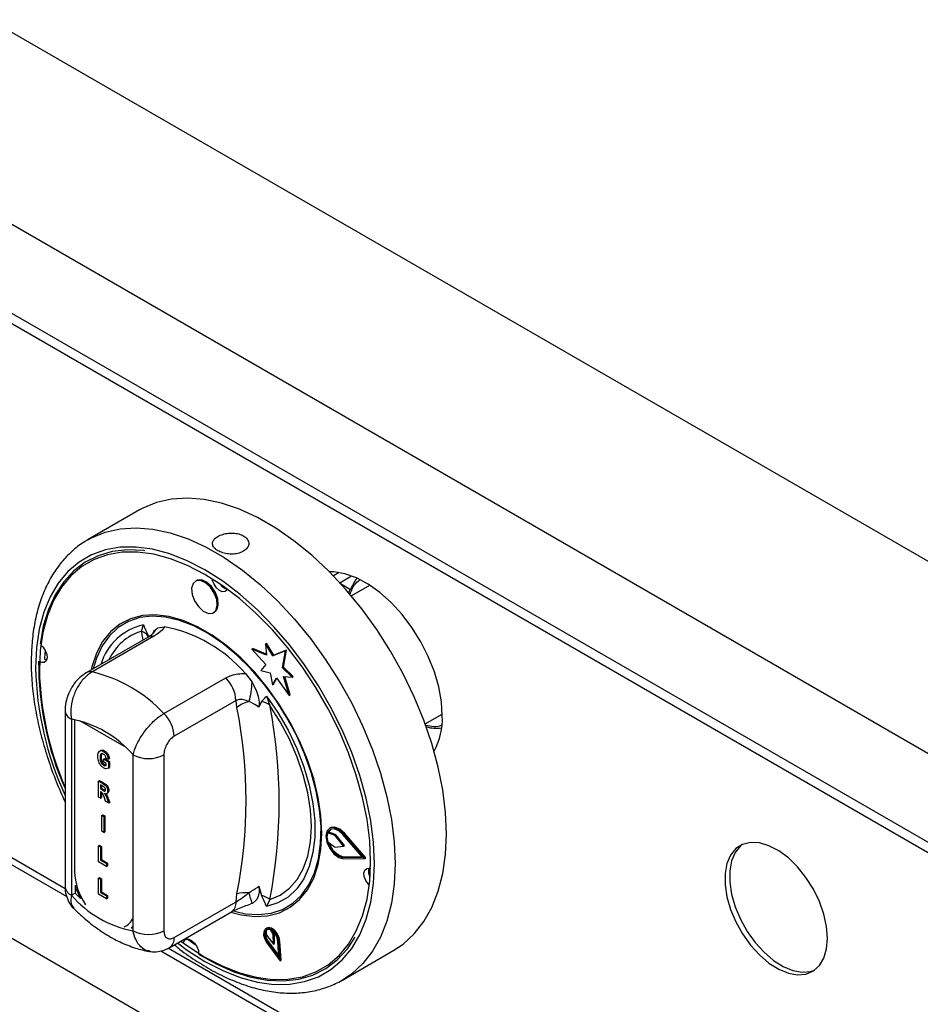
# Model space of a CAD drawing. Units: millimetres. Extents: x 5 to 415, y 5 to 292.
# Drawn here: x 307 to 317, y 225 to 237 of the extents above; entities that cross this region are included whole.
import ezdxf

# ---------------------------------------------------------------- set-up
doc = ezdxf.new("R2010")
doc.units = ezdxf.units.MM

msp = doc.modelspace()

# ---------------------------------------------------------------- linework, layer by layer
at = {"color": 7, "linetype": 'Continuous', "lineweight": 25}
for p, q in [((357.65, 207.04), (286.939, 247.86)), ((356.695, 205.386), (285.985, 246.207)), ((356.695, 204.366), (285.985, 245.186)), ((286.054, 245.034), (356.764, 204.213)), ((290.746, 236.115), (307.344, 226.534)), ((290.068, 235.663), (325.129, 215.423)), ((308.179, 230.967), (307.59, 230.627)), ((310.471, 230.249), (310.404, 230.21)), ((308.832, 230.156), (308.82, 230.15)), ((310.816, 230.101), (310.609, 229.981)), ((309.028, 229.789), (309.04, 229.796)), ((307.988, 229.679), (307.982, 229.675)), ((308.2, 229.577), (308.223, 229.649)), ((308.343, 229.518), (307.634, 229.108)), ((308.391, 229.614), (308.466, 229.626)), ((308.277, 229.508), (307.568, 229.098)), ((309.623, 229.432), (309.634, 229.439)), ((309.623, 229.432), (309.634, 229.302)), ((309.708, 229.294), (309.623, 229.432)), ((309.72, 229.301), (309.634, 229.439)), ((309.466, 229.372), (309.478, 229.378)), ((309.466, 229.372), (309.628, 229.195)), ((309.634, 229.302), (309.466, 229.372)), ((309.633, 229.314), (309.478, 229.378)), ((309.852, 229.35), (309.708, 229.294)), ((309.708, 229.294), (309.72, 229.301)), ((309.864, 229.357), (309.72, 229.301)), ((309.82, 229.155), (309.852, 229.35)), ((309.831, 229.162), (309.864, 229.357)), ((309.852, 229.35), (309.864, 229.357)), ((309.628, 229.195), (309.571, 229.127)), ((309.394, 229.09), (309.47, 228.991)), ((309.571, 229.127), (309.676, 229.099)), ((309.676, 229.099), (309.704, 228.962)), ((309.82, 229.155), (309.831, 229.162)), ((309.929, 229.051), (309.82, 229.155)), ((309.941, 229.058), (309.831, 229.162)), ((308.459, 228.632), (309.168, 229.042)), ((309.704, 228.962), (309.751, 229.042)), ((309.704, 228.962), (309.715, 228.969)), ((309.715, 228.969), (309.755, 229.036)), ((309.751, 229.042), (309.894, 228.84)), ((309.831, 229.058), (309.929, 229.051)), ((309.894, 228.84), (309.831, 229.058)), ((309.906, 228.846), (309.845, 229.057)), ((309.929, 229.051), (309.941, 229.058)), ((309.894, 228.84), (309.906, 228.846)), ((309.286, 228.781), (308.577, 228.372)), ((309.297, 228.703), (309.286, 228.781)), ((309.58, 228.77), (309.546, 228.705)), ((309.637, 228.833), (309.673, 228.726)), ((307.325, 228.668), (307.325, 226.65)), ((311.457, 228.513), (311.652, 228.626)), ((307.398, 228.566), (307.398, 226.548)), ((307.735, 228.21), (307.722, 228.202)), ((307.743, 228.169), (307.738, 228.136)), ((307.766, 228.198), (307.777, 228.205)), ((307.726, 228.129), (307.738, 228.136)), ((307.738, 228.071), (307.749, 228.078)), ((307.765, 228.04), (307.777, 228.047)), ((307.767, 228.109), (307.779, 228.116)), ((307.767, 228.078), (307.767, 228.109)), ((307.767, 228.109), (307.823, 228.077)), ((307.798, 228.06), (307.767, 228.078)), ((307.779, 228.116), (307.835, 228.083)), ((307.821, 228.109), (307.796, 228.118)), ((307.798, 228.037), (307.798, 228.06)), ((307.821, 228.109), (307.833, 228.116)), ((307.823, 228.077), (307.835, 228.083)), ((307.823, 228.077), (307.823, 228.004)), ((307.835, 228.083), (307.835, 228.011)), ((308.105, 226.14), (308.105, 228.158)), ((308.459, 228.158), (308.459, 226.14)), ((307.823, 228.004), (307.835, 228.011)), ((307.707, 227.858), (307.719, 227.865)), ((307.707, 227.674), (307.707, 227.858)), ((307.707, 227.858), (307.763, 227.826)), ((307.719, 227.865), (307.775, 227.833)), ((307.763, 227.826), (307.775, 227.833)), ((307.754, 227.8), (307.732, 227.813)), ((307.732, 227.813), (307.732, 227.767)), ((307.732, 227.767), (307.744, 227.774)), ((307.732, 227.767), (307.753, 227.755)), ((307.737, 227.733), (307.732, 227.736)), ((307.732, 227.736), (307.732, 227.66)), ((307.744, 227.806), (307.744, 227.774)), ((307.744, 227.774), (307.765, 227.762)), ((307.744, 227.729), (307.744, 227.667)), ((307.753, 227.755), (307.765, 227.762)), ((307.765, 227.762), (307.789, 227.75)), ((307.801, 227.713), (307.815, 227.721)), ((307.815, 227.745), (307.826, 227.751)), ((307.732, 227.66), (307.707, 227.674)), ((307.732, 227.66), (307.744, 227.667)), ((307.79, 227.627), (307.772, 227.677)), ((307.825, 227.606), (307.79, 227.627)), ((307.808, 227.652), (307.82, 227.659)), ((307.808, 227.652), (307.825, 227.606)), ((307.82, 227.659), (307.837, 227.613)), ((307.825, 227.606), (307.837, 227.613)), ((307.747, 227.464), (307.758, 227.471)), ((307.747, 227.464), (307.771, 227.45)), ((307.747, 227.281), (307.747, 227.464)), ((307.758, 227.471), (307.783, 227.457)), ((307.771, 227.45), (307.783, 227.457)), ((307.771, 227.45), (307.771, 227.266)), ((307.783, 227.457), (307.783, 227.273)), ((307.771, 227.266), (307.747, 227.281)), ((307.771, 227.266), (307.783, 227.273)), ((310.337, 227.265), (310.349, 227.271)), ((310.414, 227.237), (310.337, 227.265)), ((310.425, 227.244), (310.349, 227.271)), ((310.37, 227.322), (310.358, 227.315)), ((310.519, 227.252), (310.531, 227.259)), ((310.776, 226.975), (310.531, 227.259)), ((310.338, 227.162), (310.414, 227.103)), ((310.414, 227.237), (310.425, 227.244)), ((310.422, 227.231), (310.433, 227.238)), ((310.518, 227.11), (310.422, 227.231)), ((310.53, 227.117), (310.433, 227.238)), ((310.738, 226.983), (310.513, 227.243)), ((310.764, 226.968), (310.519, 227.252)), ((307.707, 227.116), (307.719, 227.123)), ((307.707, 226.932), (307.707, 227.116)), ((307.707, 227.116), (307.732, 227.102)), ((307.719, 227.123), (307.744, 227.108)), ((307.732, 227.102), (307.744, 227.108)), ((307.732, 227.102), (307.732, 226.949)), ((307.744, 227.108), (307.744, 226.956)), ((310.422, 227.1), (310.518, 227.11)), ((310.518, 227.11), (310.53, 227.117)), ((307.8, 226.879), (307.707, 226.932)), ((307.732, 226.949), (307.744, 226.956)), ((307.732, 226.949), (307.8, 226.91)), ((307.744, 226.956), (307.812, 226.916)), ((310.513, 226.982), (310.525, 226.989)), ((310.513, 226.982), (310.738, 226.983)), ((310.519, 226.967), (310.764, 226.968)), ((310.525, 226.989), (310.732, 226.99)), ((310.764, 226.968), (310.776, 226.975)), ((307.8, 226.91), (307.812, 226.916)), ((307.8, 226.91), (307.8, 226.879)), ((307.8, 226.879), (307.812, 226.885)), ((307.812, 226.916), (307.812, 226.885)), ((307.707, 226.745), (307.719, 226.752)), ((307.707, 226.561), (307.707, 226.745)), ((307.707, 226.745), (307.732, 226.731)), ((307.719, 226.752), (307.744, 226.737)), ((307.732, 226.731), (307.744, 226.737)), ((307.732, 226.731), (307.732, 226.578)), ((307.744, 226.737), (307.744, 226.585)), ((307.439, 226.662), (307.439, 226.572)), ((307.732, 226.578), (307.744, 226.585)), ((307.732, 226.578), (307.8, 226.539)), ((307.744, 226.585), (307.812, 226.545)), ((309.546, 226.65), (309.58, 226.546)), ((307.439, 226.572), (307.398, 226.548)), ((307.439, 226.572), (307.501, 226.51)), ((307.8, 226.508), (307.707, 226.561)), ((307.8, 226.539), (307.812, 226.545)), ((307.8, 226.539), (307.8, 226.508)), ((307.8, 226.508), (307.812, 226.514)), ((307.812, 226.545), (307.812, 226.514)), ((308.577, 226.062), (309.286, 226.472)), ((309.286, 226.472), (309.297, 226.563)), ((309.673, 226.498), (309.637, 226.417)), ((308.525, 225.948), (309.234, 226.357)), ((309.47, 226.453), (309.452, 226.45)), ((309.878, 226.391), (309.884, 226.395)), ((308.084, 226.173), (308.105, 226.192)), ((308.084, 226.173), (308.105, 226.169)), ((309.64, 226.171), (309.628, 226.164)), ((309.629, 226.144), (309.637, 226.09)), ((309.714, 226.097), (309.68, 226.149)), ((309.726, 226.104), (309.708, 226.132)), ((308.726, 226.046), (308.829, 225.973)), ((308.737, 226.038), (308.739, 226.046)), ((309.637, 226.09), (309.717, 225.987)), ((309.647, 226.007), (309.659, 226.014)), ((309.659, 226.014), (309.777, 225.854)), ((309.714, 226.097), (309.726, 226.104)), ((309.717, 225.987), (309.714, 226.097)), ((309.729, 225.994), (309.726, 226.104)), ((309.778, 225.829), (309.767, 226.018)), ((309.778, 226.012), (309.79, 226.019)), ((309.803, 225.801), (309.79, 226.019)), ((308.424, 225.91), (325.021, 216.329)), ((309.641, 226), (309.792, 225.794)), ((309.647, 226.007), (309.778, 225.829)), ((309.717, 225.987), (309.729, 225.994)), ((309.792, 225.794), (309.778, 226.012)), ((310.506, 225.575), (311.095, 225.916)), ((309.792, 225.794), (309.803, 225.801)), ((310.541, 225.596), (310.506, 225.575))]:
    msp.add_line(p, q, dxfattribs=at)
at = {"color": 8, "linetype": 'Continuous', "lineweight": 25}
for p, q in [((290.832, 236.147), (307.327, 226.625)), ((310.476, 230.133), (310.611, 230.211)), ((310.486, 230.122), (310.601, 230.056)), ((308.221, 229.476), (308.2, 229.577)), ((307.433, 228.562), (307.433, 226.822)), ((308.007, 228.253), (307.496, 228.549)), ((308.51, 225.942), (325.005, 216.42))]:
    msp.add_line(p, q, dxfattribs=at)
at = {"color": 7, "linetype": 'Continuous', "lineweight": 25, "flags": 128}
for points in [[(311.095, 225.916), (311.202, 225.987), (311.33, 226.104), (311.44, 226.245), (311.532, 226.408), (311.605, 226.593), (311.657, 226.796), (311.689, 227.016), (311.7, 227.251), (311.689, 227.498), (311.657, 227.755), (311.605, 228.018), (311.532, 228.287), (311.44, 228.556), (311.33, 228.825), (311.202, 229.089), (311.058, 229.347), (310.9, 229.596), (310.728, 229.833), (310.545, 230.055), (310.354, 230.261), (310.154, 230.449), (309.95, 230.615), (309.742, 230.76), (309.533, 230.88), (309.325, 230.976), (309.12, 231.045), (308.921, 231.088), (308.729, 231.104), (308.546, 231.092), (308.375, 231.054), (308.216, 230.988), (308.179, 230.967)], [(308.653, 226.022), (308.731, 225.966), (308.93, 225.839), (309.129, 225.736), (309.325, 225.659), (309.517, 225.607), (309.703, 225.582), (309.88, 225.584), (310.047, 225.613), (310.202, 225.668), (310.342, 225.75), (310.468, 225.856), (310.576, 225.986), (310.666, 226.139), (310.737, 226.312), (310.789, 226.504), (310.82, 226.713), (310.83, 226.936), (310.82, 227.172), (310.789, 227.416), (310.737, 227.668), (310.666, 227.924), (310.576, 228.18), (310.468, 228.436), (310.342, 228.686), (310.202, 228.93), (310.047, 229.164), (309.88, 229.385), (309.703, 229.592), (309.517, 229.781), (309.325, 229.952), (309.129, 230.101), (308.93, 230.228), (308.731, 230.33), (308.535, 230.408), (308.343, 230.459), (308.157, 230.484), (307.98, 230.482), (307.813, 230.453), (307.659, 230.398), (307.518, 230.317), (307.393, 230.211), (307.284, 230.081), (307.194, 229.928), (307.123, 229.755), (307.071, 229.563), (307.04, 229.354), (307.03, 229.13)], [(308.24, 230.499), (308.223, 230.501), (308.04, 230.508), (307.867, 230.489), (307.705, 230.441), (307.557, 230.367), (307.425, 230.268), (307.309, 230.143), (307.212, 229.994), (307.134, 229.824), (307.075, 229.634), (307.038, 229.427)], [(311.652, 228.605), (311.642, 228.767), (311.611, 228.937), (311.561, 229.111), (311.492, 229.285), (311.405, 229.456), (311.304, 229.618), (311.191, 229.769), (311.067, 229.904), (310.937, 230.02), (310.802, 230.116), (310.667, 230.188), (310.534, 230.235), (310.407, 230.256), (310.358, 230.257)], [(309.071, 229.87), (309.065, 229.939), (309.037, 230.013), (308.992, 230.081), (308.937, 230.131), (308.88, 230.157), (308.83, 230.154), (308.794, 230.123), (308.777, 230.069), (308.784, 229.999), (308.811, 229.925), (308.856, 229.858), (308.911, 229.807), (308.969, 229.781), (309.019, 229.784), (309.055, 229.815), (309.071, 229.87)], [(309.083, 229.876), (309.077, 229.946), (309.049, 230.02), (309.004, 230.088), (308.949, 230.138), (308.892, 230.164), (308.841, 230.161), (308.832, 230.156)], [(309.186, 230.06), (309.181, 230.049), (309.16, 230.03), (309.129, 230.028), (309.095, 230.044), (309.062, 230.074), (309.035, 230.115), (309.018, 230.159), (309.015, 230.176)], [(310.601, 230.056), (310.654, 230.154), (310.677, 230.184)], [(309.04, 229.796), (309.067, 229.822), (309.083, 229.876)], [(309.226, 226.353), (309.344, 226.322), (309.501, 226.303), (309.648, 226.312), (309.785, 226.347), (309.907, 226.409), (310.015, 226.497), (310.105, 226.609), (310.177, 226.744), (310.229, 226.899), (310.26, 227.072), (310.271, 227.259), (310.26, 227.46), (310.229, 227.669), (310.177, 227.884), (310.105, 228.101), (310.015, 228.317), (309.907, 228.529), (309.785, 228.733), (309.648, 228.926), (309.501, 229.105), (309.344, 229.266), (309.181, 229.409), (309.014, 229.53), (308.846, 229.627), (308.679, 229.699), (308.516, 229.745), (308.359, 229.764), (308.212, 229.755), (308.076, 229.719), (307.953, 229.657), (307.846, 229.569), (307.755, 229.457), (307.684, 229.323), (307.632, 229.168), (307.623, 229.13)], [(310.257, 227.141), (310.261, 227.331), (310.244, 227.532), (310.207, 227.741), (310.149, 227.954), (310.072, 228.169), (309.978, 228.382), (309.867, 228.589), (309.741, 228.788), (309.603, 228.975), (309.454, 229.147), (309.297, 229.301), (309.134, 229.436), (308.968, 229.549), (308.802, 229.637), (308.638, 229.701), (308.478, 229.738), (308.326, 229.748), (308.183, 229.732), (308.052, 229.688), (307.935, 229.619), (307.834, 229.524), (307.751, 229.407), (307.685, 229.267), (307.648, 229.145)], [(307.052, 229.415), (307.071, 229.396), (307.098, 229.356), (307.115, 229.311), (307.118, 229.27), (307.109, 229.237), (307.087, 229.218), (307.057, 229.217), (307.037, 229.224)], [(307.097, 229.359), (307.091, 229.268), (307.09, 229.254)], [(307.113, 229.247), (307.11, 229.247), (307.09, 229.254)], [(309.637, 228.833), (309.767, 228.642), (309.883, 228.44), (309.982, 228.232), (310.064, 228.02), (310.126, 227.809), (310.169, 227.601), (310.19, 227.401), (310.19, 227.211), (310.169, 227.036), (310.126, 226.877), (310.064, 226.737), (309.982, 226.62), (309.883, 226.527), (309.767, 226.459), (309.637, 226.417)], [(309.673, 226.498), (309.793, 226.549), (309.899, 226.627), (309.987, 226.728), (310.058, 226.852), (310.109, 226.997), (310.14, 227.159), (310.151, 227.336), (310.14, 227.526), (310.109, 227.724), (310.058, 227.928), (309.987, 228.133), (309.899, 228.337), (309.793, 228.536), (309.673, 228.726)], [(310.519, 227.252), (310.465, 227.3), (310.409, 227.323), (310.361, 227.317), (310.329, 227.282), (310.318, 227.225), (310.329, 227.155), (310.361, 227.084), (310.409, 227.022), (310.465, 226.981), (310.519, 226.967)], [(310.513, 227.243), (310.464, 227.287), (310.413, 227.308), (310.369, 227.302), (310.34, 227.271), (310.329, 227.219), (310.34, 227.155), (310.369, 227.089), (310.413, 227.033), (310.464, 226.995), (310.513, 226.982)], [(310.373, 227.304), (310.352, 227.278), (310.349, 227.271)], [(310.531, 227.259), (310.476, 227.307), (310.421, 227.33), (310.373, 227.324), (310.37, 227.322)], [(316.072, 226.054), (316.061, 226.189), (316.03, 226.331), (315.978, 226.476), (315.909, 226.618), (315.824, 226.751), (315.727, 226.872), (315.622, 226.975), (315.511, 227.058), (315.399, 227.116), (315.29, 227.149), (315.188, 227.154), (315.097, 227.131), (315.019, 227.082), (314.959, 227.008), (314.917, 226.912), (314.896, 226.798), (314.896, 226.668), (314.917, 226.529), (314.959, 226.385), (315.019, 226.241), (315.097, 226.103), (315.188, 225.975), (315.29, 225.862), (315.399, 225.769), (315.511, 225.698), (315.622, 225.653), (315.727, 225.634), (315.824, 225.643), (315.909, 225.679), (315.978, 225.74), (316.03, 225.826), (316.061, 225.931), (316.072, 226.054)], [(309.267, 226.363), (309.394, 226.336), (309.546, 226.325), (309.689, 226.342), (309.82, 226.385), (309.937, 226.455), (310.038, 226.549), (310.122, 226.667), (310.187, 226.806), (310.232, 226.965), (310.257, 227.141)], [(315.093, 227.13), (315.072, 227.113), (315.012, 227.039), (314.97, 226.943), (314.949, 226.828), (314.949, 226.699), (314.97, 226.56), (315.012, 226.415), (315.072, 226.272), (315.15, 226.133), (315.241, 226.006), (315.343, 225.893), (315.452, 225.8), (315.564, 225.729), (315.675, 225.683), (315.78, 225.665), (315.877, 225.673), (315.925, 225.689)], [(310.815, 226.663), (310.801, 226.677), (310.774, 226.717), (310.757, 226.762), (310.754, 226.804), (310.763, 226.836), (310.785, 226.855), (310.815, 226.857), (310.829, 226.852)], [(307.439, 226.662), (307.454, 226.619), (307.501, 226.51)], [(309.778, 226.012), (309.769, 226.057), (309.746, 226.102), (309.715, 226.139), (309.68, 226.163), (309.646, 226.169), (309.62, 226.158), (309.604, 226.129), (309.603, 226.089), (309.616, 226.043), (309.641, 226)], [(309.767, 226.018), (309.758, 226.057), (309.739, 226.096), (309.712, 226.128), (309.681, 226.149), (309.652, 226.154), (309.629, 226.144), (309.616, 226.119), (309.615, 226.085), (309.626, 226.045), (309.647, 226.007)], [(309.79, 226.019), (309.781, 226.064), (309.758, 226.109), (309.727, 226.146), (309.692, 226.17), (309.658, 226.176), (309.64, 226.171)], [(308.684, 226.007), (308.691, 226.025), (308.712, 226.043), (308.743, 226.045), (308.777, 226.03), (308.81, 225.999), (308.837, 225.959), (308.854, 225.914), (308.857, 225.89)], [(308.857, 225.873), (309.059, 225.759), (309.26, 225.67), (309.457, 225.608), (309.649, 225.573), (309.832, 225.565), (310.006, 225.585), (310.167, 225.632), (310.315, 225.706), (310.447, 225.806), (310.563, 225.931), (310.653, 226.066)]]:
    msp.add_lwpolyline(points, dxfattribs=at)
at = {"color": 8, "linetype": 'Continuous', "lineweight": 25, "flags": 128}
for points in [[(307.594, 230.63), (307.627, 230.648), (307.786, 230.713), (307.957, 230.752), (308.14, 230.764), (308.332, 230.748), (308.531, 230.705), (308.736, 230.636), (308.944, 230.54), (309.152, 230.42), (309.36, 230.275), (309.565, 230.108), (309.764, 229.921), (309.956, 229.715), (310.139, 229.493), (310.31, 229.256), (310.469, 229.007), (310.613, 228.749), (310.741, 228.485), (310.851, 228.216), (310.943, 227.946), (311.016, 227.678), (311.068, 227.415), (311.1, 227.158), (311.11, 226.911), (311.1, 226.676), (311.068, 226.456), (311.016, 226.252), (310.943, 226.068), (310.851, 225.905), (310.741, 225.764), (310.613, 225.647), (310.541, 225.596)], [(308.615, 226), (308.727, 225.917), (308.93, 225.788), (309.133, 225.683), (309.334, 225.604), (309.531, 225.551), (309.721, 225.525), (309.902, 225.527), (310.073, 225.557), (310.231, 225.613), (310.375, 225.697), (310.503, 225.805), (310.614, 225.938), (310.707, 226.094), (310.779, 226.272), (310.832, 226.468), (310.864, 226.682), (310.875, 226.911), (310.864, 227.152), (310.832, 227.402), (310.779, 227.66), (310.707, 227.921), (310.614, 228.184), (310.503, 228.445), (310.375, 228.702), (310.231, 228.951), (310.073, 229.19), (309.902, 229.417), (309.721, 229.628), (309.531, 229.822), (309.334, 229.996), (309.133, 230.149), (308.93, 230.279), (308.727, 230.384), (308.526, 230.463), (308.329, 230.516), (308.139, 230.541), (307.958, 230.539), (307.787, 230.51), (307.629, 230.453), (307.485, 230.37), (307.357, 230.261), (307.246, 230.128), (307.154, 229.972), (307.081, 229.795), (307.028, 229.598), (306.996, 229.384), (306.986, 229.156)], [(307.428, 226.826), (307.429, 226.825), (307.433, 226.822)]]:
    msp.add_lwpolyline(points, dxfattribs=at)
at = {"color": 7, "linetype": 'Continuous', "lineweight": 25}
for centre, radius, start, end in [((309.219, 230.188), 0.134, 211.9008, 255.8045), ((308.141, 229.407), 0.18, 39.4335, 70.7233), ((308.166, 228.034), 1.62, 40.6913, 79.3141), ((310.552, 229.201), 3.53, 179.4925, 203.8905), ((310.625, 229.214), 3.596, 181.3391, 203.4114), ((307.269, 227.523), 1.627, 42.9772, 77.0282), ((308.895, 228.761), 0.391, 2.9003, 45.7849), ((308.717, 228.996), 0.753, 342.3813, 359.5709), ((309.504, 228.448), 0.328, 102.33, 129.1265), ((309.537, 228.56), 0.215, 50.7462, 78.5296), ((304.007, 227.612), 5.775, 348.8759, 11.1241), ((308.186, 228.352), 0.391, 2.9003, 45.7849), ((303.857, 227.633), 5.544, 348.876, 11.124), ((307.169, 227.353), 1.235, 40.6938, 79.3115), ((310.88, 228.572), 0.773, 331.251, 2.4375), ((311.586, 228.936), 0.472, 255.6586, 277.0025), ((308.282, 228.499), 0.384, 242.6098, 297.39), ((310.497, 227.214), 0.168, 162.4682, 198.1161), ((310.573, 227.208), 0.225, 195.6867, 257.8167), ((310.406, 227.219), 0.0194, 36.6658, 67.5428), ((310.418, 227.226), 0.0194, 36.6658, 67.5428), ((310.421, 227.112), 0.0117, 228.5342, 271.181), ((310.943, 226.821), 0.137, 164.5427, 208.8373), ((308.334, 227.353), 1.235, 220.694, 259.3114), ((309.399, 226.196), 0.381, 84.7466, 105.52), ((307.412, 225.927), 2.124, 14.3312, 17.7747), ((309.468, 226.211), 0.353, 54.3317, 71.4209), ((308.282, 226.481), 0.384, 242.6098, 297.39), ((309.757, 226.101), 0.131, 164.6605, 221.5984), ((309.658, 226.109), 0.0459, 61.2077, 129.0103)]:
    msp.add_arc(centre, radius, start, end, dxfattribs=at)
at = {"color": 8, "linetype": 'Continuous', "lineweight": 25}
for centre, radius, start, end in [((308.367, 229.006), 0.659, 102.6236, 163.3049), ((308.388, 228.989), 0.617, 107.7098, 155.0744), ((308.323, 229.422), 0.0974, 78.513, 118.6436), ((308.515, 229.442), 0.212, 126.0038, 152.7329), ((310.7, 229.246), 3.715, 181.3929, 204.7167), ((307.614, 229.013), 0.0974, 78.5132, 118.6397), ((307.448, 228.679), 0.123, 184.8702, 246.293), ((308.173, 226.854), 0.741, 182.4939, 214.0978), ((307.45, 226.662), 0.126, 185.6937, 245.6256), ((309.163, 226.458), 0.123, 304.9723, 6.3395), ((307.935, 226.352), 0.181, 291.5807, 339.5344), ((308.454, 226.049), 0.123, 305.1943, 6.3173)]:
    msp.add_arc(centre, radius, start, end, dxfattribs=at)
at = {"color": 7, "linetype": 'Continuous', "lineweight": 25}
for points, knots in [([(309.077, 230.5), (309.096, 230.491), (309.132, 230.474), (309.201, 230.461), (309.272, 230.461), (309.338, 230.475), (309.391, 230.503), (309.425, 230.54), (309.437, 230.582), (309.425, 230.625), (309.39, 230.662), (309.337, 230.689), (309.271, 230.703), (309.2, 230.703), (309.132, 230.689), (309.074, 230.665), (309.033, 230.632), (309.014, 230.594), (309.018, 230.555), (309.042, 230.523), (309.068, 230.506), (309.077, 230.5)], [0, 0, 0, 0, 0.053596, 0.107188, 0.160865, 0.214601, 0.268241, 0.321786, 0.375379, 0.429093, 0.482809, 0.536406, 0.58995, 0.643587, 0.69732, 0.751002, 0.804564, 0.858126, 0.911806, 0.96554, 1, 1, 1, 1]), ([(307.596, 230.628), (307.582, 230.621), (307.518, 230.588), (307.417, 230.508), (307.295, 230.387), (307.191, 230.244), (307.103, 230.082), (307.032, 229.903), (306.98, 229.706), (306.948, 229.498), (306.938, 229.335), (306.936, 229.202), (306.939, 229.063), (306.956, 228.86), (306.995, 228.612), (307.053, 228.36), (307.128, 228.107), (307.218, 227.858), (307.29, 227.696), (307.325, 227.618)], [0, 0, 0, 0, 0.017955, 0.08246, 0.146968, 0.21188, 0.2775, 0.343933, 0.411098, 0.4788, 0.543552, 0.560193, 0.596309, 0.664496, 0.732627, 0.800685, 0.868667, 0.93658, 1, 1, 1, 1]), ([(310.592, 229.993), (310.59, 229.998), (310.586, 230.009), (310.585, 230.025), (310.587, 230.037), (310.59, 230.045), (310.595, 230.052), (310.599, 230.054), (310.601, 230.056)], [0, 0, 0, 0, 0.246009, 0.495682, 0.634252, 0.763311, 0.884552, 1, 1, 1, 1]), ([(308.223, 229.649), (308.223, 229.649), (308.228, 229.638), (308.248, 229.596), (308.266, 229.553), (308.28, 229.521)], [0, 0, 0, 0, 0.0089042, 0.249401, 1, 1, 1, 1]), ([(308.33, 229.546), (308.331, 229.546), (308.332, 229.548), (308.317, 229.534), (308.295, 229.518), (308.278, 229.508), (308.277, 229.508)], [0, 0, 0, 0, 0.217714, 0.590019, 0.9705, 1, 1, 1, 1]), ([(308.33, 229.546), (308.339, 229.564), (308.355, 229.593), (308.381, 229.608), (308.391, 229.614)], [0, 0, 0, 0, 0.610598, 1, 1, 1, 1]), ([(308.466, 229.626), (308.458, 229.614), (308.435, 229.579), (308.379, 229.542), (308.343, 229.518)], [0, 0, 0, 0, 0.351666, 1, 1, 1, 1]), ([(307.568, 229.098), (307.543, 229.082), (307.492, 229.048), (307.428, 228.976), (307.374, 228.889), (307.338, 228.789), (307.322, 228.714), (307.326, 228.673), (307.326, 228.669)], [0, 0, 0, 0, 0.173396, 0.360434, 0.555075, 0.756607, 0.971694, 1, 1, 1, 1]), ([(307.634, 229.108), (307.603, 229.086), (307.541, 229.043), (307.464, 228.936), (307.411, 228.812), (307.386, 228.682), (307.394, 228.603), (307.398, 228.566)], [0, 0, 0, 0, 0.203675, 0.405277, 0.60815, 0.818268, 1, 1, 1, 1]), ([(309.168, 229.042), (309.213, 229.061), (309.282, 229.09), (309.365, 229.09), (309.394, 229.09)], [0, 0, 0, 0, 0.648334, 1, 1, 1, 1]), ([(309.47, 228.991), (309.49, 228.953), (309.526, 228.885), (309.55, 228.793), (309.554, 228.735), (309.548, 228.713), (309.546, 228.705)], [0, 0, 0, 0, 0.385332, 0.704521, 0.899978, 1, 1, 1, 1]), ([(309.434, 228.769), (309.429, 228.771), (309.404, 228.783), (309.358, 228.797), (309.311, 228.792), (309.29, 228.783), (309.286, 228.781)], [0, 0, 0, 0, 0.102117, 0.5295, 0.901159, 1, 1, 1, 1]), ([(309.546, 228.705), (309.543, 228.708), (309.508, 228.735), (309.469, 228.753), (309.434, 228.769)], [0, 0, 0, 0, 0.111049, 1, 1, 1, 1]), ([(309.58, 228.77), (309.594, 228.786), (309.613, 228.808), (309.632, 228.828), (309.637, 228.833), (309.637, 228.833)], [0, 0, 0, 0, 0.750594, 0.991096, 1, 1, 1, 1]), ([(308.105, 228.158), (308.116, 228.196), (308.139, 228.272), (308.215, 228.4), (308.309, 228.516), (308.394, 228.592), (308.443, 228.623), (308.459, 228.632)], [0, 0, 0, 0, 0.228049, 0.46052, 0.686722, 0.901307, 1, 1, 1, 1]), ([(308.577, 228.372), (308.57, 228.368), (308.551, 228.355), (308.519, 228.323), (308.486, 228.271), (308.463, 228.213), (308.46, 228.176), (308.459, 228.158)], [0, 0, 0, 0, 0.095968, 0.3056326, 0.5299411, 0.7651619, 1, 1, 1, 1]), ([(307.701, 228.141), (307.702, 228.153), (307.703, 228.178), (307.717, 228.202), (307.74, 228.21), (307.757, 228.202), (307.766, 228.198)], [0, 0, 0, 0, 0.280897, 0.560772, 0.780099, 1, 1, 1, 1]), ([(307.765, 228.167), (307.761, 228.169), (307.751, 228.174), (307.739, 228.172), (307.727, 228.159), (307.726, 228.141), (307.726, 228.129)], [0, 0, 0, 0, 0.186956, 0.373644, 0.560594, 1, 1, 1, 1]), ([(307.736, 228.209), (307.741, 228.211), (307.753, 228.217), (307.769, 228.209), (307.777, 228.205)], [0, 0, 0, 0, 0.443426, 1, 1, 1, 1]), ([(307.796, 228.118), (307.795, 228.124), (307.792, 228.134), (307.785, 228.149), (307.775, 228.161), (307.768, 228.165), (307.765, 228.167)], [0, 0, 0, 0, 0.28039, 0.559758, 0.779781, 1, 1, 1, 1]), ([(307.766, 228.198), (307.773, 228.193), (307.789, 228.183), (307.807, 228.157), (307.817, 228.131), (307.82, 228.116), (307.821, 228.109)], [0, 0, 0, 0, 0.280113, 0.55892, 0.779181, 1, 1, 1, 1]), ([(307.777, 228.205), (307.785, 228.2), (307.8, 228.189), (307.819, 228.164), (307.829, 228.138), (307.831, 228.123), (307.833, 228.116)], [0, 0, 0, 0, 0.280113, 0.55892, 0.779181, 1, 1, 1, 1]), ([(307.767, 228.009), (307.756, 228.017), (307.734, 228.033), (307.705, 228.085), (307.703, 228.12), (307.701, 228.141)], [0, 0, 0, 0, 0.279992, 0.559773, 1, 1, 1, 1]), ([(307.726, 228.129), (307.726, 228.118), (307.726, 228.1), (307.734, 228.08), (307.738, 228.071)], [0, 0, 0, 0, 0.560903, 1, 1, 1, 1]), ([(307.738, 228.136), (307.738, 228.125), (307.738, 228.107), (307.746, 228.087), (307.749, 228.078)], [0, 0, 0, 0, 0.560903, 1, 1, 1, 1]), ([(307.738, 228.071), (307.742, 228.064), (307.75, 228.051), (307.761, 228.044), (307.765, 228.04)], [0, 0, 0, 0, 0.558439, 1, 1, 1, 1]), ([(307.749, 228.078), (307.754, 228.071), (307.762, 228.058), (307.772, 228.05), (307.777, 228.047)], [0, 0, 0, 0, 0.558439, 1, 1, 1, 1]), ([(307.777, 228.047), (307.784, 228.044), (307.792, 228.04), (307.798, 228.042), (307.798, 228.042)], [0, 0, 0, 0, 0.9222108, 1, 1, 1, 1]), ([(307.765, 228.04), (307.772, 228.038), (307.784, 228.033), (307.794, 228.036), (307.798, 228.037)], [0, 0, 0, 0, 0.558984, 1, 1, 1, 1]), ([(307.823, 228.004), (307.814, 228.001), (307.797, 227.995), (307.776, 228.004), (307.767, 228.009)], [0, 0, 0, 0, 0.558975, 1, 1, 1, 1]), ([(307.763, 227.826), (307.77, 227.822), (307.785, 227.813), (307.804, 227.791), (307.813, 227.765), (307.814, 227.752), (307.815, 227.745)], [0, 0, 0, 0, 0.2819051, 0.558447, 0.7789169, 1, 1, 1, 1]), ([(307.775, 227.833), (307.782, 227.828), (307.797, 227.82), (307.816, 227.798), (307.825, 227.772), (307.826, 227.758), (307.826, 227.751)], [0, 0, 0, 0, 0.2819051, 0.558447, 0.7789169, 1, 1, 1, 1]), ([(307.772, 227.677), (307.768, 227.689), (307.762, 227.706), (307.749, 227.727), (307.741, 227.731), (307.737, 227.733)], [0, 0, 0, 0, 0.561898, 0.779545, 1, 1, 1, 1]), ([(307.753, 227.755), (307.761, 227.75), (307.772, 227.743), (307.783, 227.742), (307.787, 227.745), (307.79, 227.75), (307.79, 227.755), (307.79, 227.757)], [0, 0, 0, 0, 0.500589, 0.625249, 0.749968, 0.874825, 1, 1, 1, 1]), ([(307.778, 227.785), (307.773, 227.788), (307.765, 227.794), (307.758, 227.798), (307.754, 227.8)], [0, 0, 0, 0, 0.559614, 1, 1, 1, 1]), ([(307.79, 227.757), (307.79, 227.76), (307.789, 227.765), (307.787, 227.773), (307.782, 227.78), (307.779, 227.784), (307.778, 227.785)], [0, 0, 0, 0, 0.2803639, 0.5596492, 0.7798171, 1, 1, 1, 1]), ([(307.815, 227.745), (307.814, 227.738), (307.813, 227.725), (307.805, 227.713), (307.792, 227.71), (307.783, 227.713), (307.778, 227.714)], [0, 0, 0, 0, 0.280308, 0.559372, 0.779438, 1, 1, 1, 1]), ([(307.778, 227.714), (307.783, 227.708), (307.79, 227.697), (307.797, 227.68), (307.803, 227.666), (307.807, 227.657), (307.808, 227.652)], [0, 0, 0, 0, 0.33955, 0.559588, 0.779765, 1, 1, 1, 1]), ([(307.796, 227.712), (307.798, 227.709), (307.803, 227.701), (307.809, 227.687), (307.815, 227.673), (307.818, 227.664), (307.82, 227.659)], [0, 0, 0, 0, 0.221974, 0.481184, 0.740558, 1, 1, 1, 1]), ([(307.826, 227.751), (307.826, 227.745), (307.825, 227.732), (307.819, 227.722), (307.815, 227.721), (307.815, 227.721)], [0, 0, 0, 0, 0.499265, 0.996315, 1, 1, 1, 1]), ([(307.325, 226.65), (307.325, 226.647), (307.323, 226.613), (307.334, 226.55), (307.367, 226.469), (307.398, 226.417), (307.422, 226.399), (307.423, 226.398)], [0, 0, 0, 0, 0.033094, 0.365876, 0.679269, 0.983247, 1, 1, 1, 1]), ([(309.434, 226.576), (309.469, 226.598), (309.508, 226.622), (309.543, 226.647), (309.546, 226.65)], [0, 0, 0, 0, 0.8889479, 1, 1, 1, 1]), ([(309.546, 226.65), (309.549, 226.632), (309.556, 226.589), (309.541, 226.525), (309.51, 226.477), (309.479, 226.459), (309.47, 226.453)], [0, 0, 0, 0, 0.179595, 0.438608, 0.817421, 1, 1, 1, 1]), ([(309.286, 226.472), (309.305, 226.484), (309.342, 226.508), (309.395, 226.544), (309.424, 226.567), (309.434, 226.576)], [0, 0, 0, 0, 0.3946, 0.787351, 1, 1, 1, 1]), ([(309.637, 226.417), (309.637, 226.418), (309.632, 226.428), (309.613, 226.471), (309.594, 226.513), (309.58, 226.546)], [0, 0, 0, 0, 0.0089077, 0.2494051, 1, 1, 1, 1]), ([(307.422, 226.399), (307.437, 226.384), (307.501, 226.32), (307.62, 226.218), (307.784, 226.102), (307.955, 226.007), (308.126, 225.941), (308.241, 225.911), (308.297, 225.903), (308.3, 225.903)], [0, 0, 0, 0, 0.0560307, 0.2448836, 0.4356361, 0.6282316, 0.8214301, 0.9927532, 1, 1, 1, 1]), ([(309.235, 226.357), (309.238, 226.359), (309.257, 226.37), (309.307, 226.394), (309.378, 226.422), (309.43, 226.438), (309.453, 226.446)], [0, 0, 0, 0, 0.073138, 0.383493, 0.71497, 1, 1, 1, 1]), ([(308.459, 226.14), (308.46, 226.126), (308.462, 226.098), (308.478, 226.066), (308.505, 226.048), (308.539, 226.045), (308.564, 226.056), (308.577, 226.062)], [0, 0, 0, 0, 0.187391, 0.40106, 0.603633, 0.801738, 1, 1, 1, 1]), ([(308.299, 225.904), (308.302, 225.903), (308.332, 225.895), (308.392, 225.9), (308.465, 225.916), (308.507, 225.939), (308.524, 225.949)], [0, 0, 0, 0, 0.042902, 0.394481, 0.744182, 1, 1, 1, 1]), ([(308.579, 225.979), (308.6, 225.961), (308.687, 225.889), (308.842, 225.784), (309.043, 225.664), (309.246, 225.568), (309.447, 225.494), (309.646, 225.446), (309.84, 225.422), (310.027, 225.424), (310.205, 225.452), (310.37, 225.506), (310.483, 225.556), (310.536, 225.595), (310.544, 225.6)], [0, 0, 0, 0, 0.032022, 0.128489, 0.225121, 0.321887, 0.418676, 0.515274, 0.611383, 0.706645, 0.800747, 0.893579, 0.985345, 1, 1, 1, 1])]:
    msp.add_open_spline(points, degree=3, knots=knots, dxfattribs=at)
at = {"color": 8, "linetype": 'Continuous', "lineweight": 25}
for points, knots in [([(310.592, 229.993), (310.616, 230.056), (310.643, 230.127), (310.698, 230.157), (310.704, 230.16)], [0, 0, 0, 0, 0.896868, 1, 1, 1, 1]), ([(311.644, 228.499), (311.643, 228.498), (311.593, 228.469), (311.525, 228.482), (311.459, 228.496)], [0, 0, 0, 0, 0.037348, 1, 1, 1, 1]), ([(307.398, 226.548), (307.393, 226.514), (307.384, 226.45), (307.412, 226.417), (307.425, 226.401)], [0, 0, 0, 0, 0.540779, 1, 1, 1, 1]), ([(308.3, 225.907), (308.29, 225.908), (308.25, 225.909), (308.191, 225.953), (308.132, 226.032), (308.114, 226.105), (308.105, 226.14)], [0, 0, 0, 0, 0.093257, 0.402568, 0.722925, 1, 1, 1, 1])]:
    msp.add_open_spline(points, degree=3, knots=knots, dxfattribs=at)

doc.saveas('drawing.dxf')
